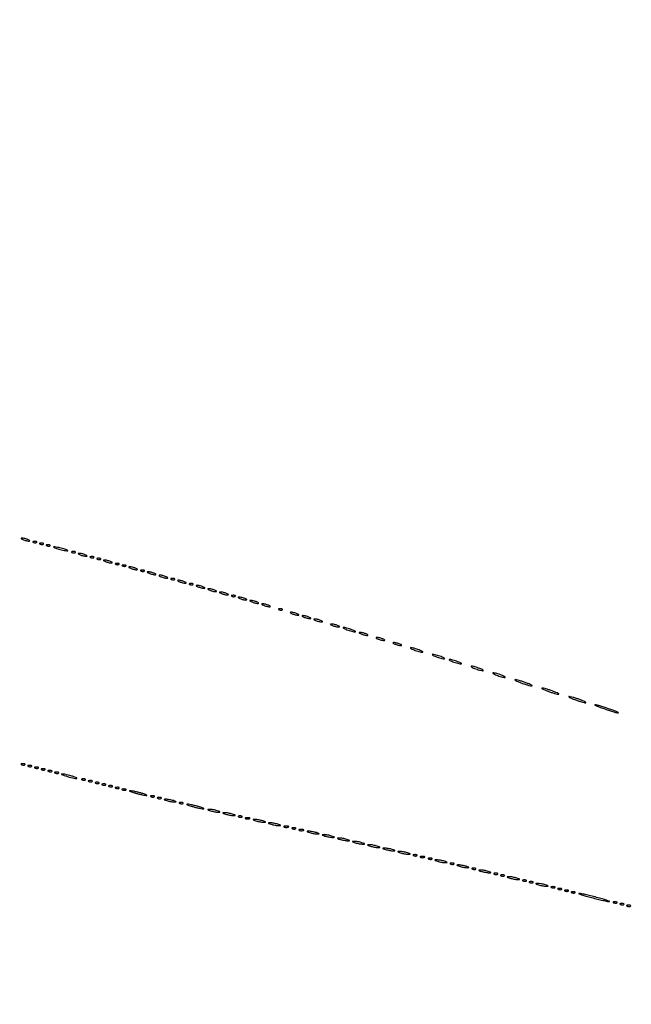
# Model space of a CAD drawing. Extents: x 1247 to 26003, y 2058 to 11285.
# Drawn here: x 15588 to 15951, y 8946 to 9531 of the extents above; entities that cross this region are included whole.
import ezdxf

# ---------------------------------------------------------------- set-up
doc = ezdxf.new("R2010")
doc.units = 0

msp = doc.modelspace()

# ---------------------------------------------------------------- linework, layer by layer
for points in [[(23907.5, 10813.077502), (13168.5, 10813.102137, -0.000006), (8360.653107, 10813.169746, -0.000018), (5079.912836, 10813.370658)], [(5347.498067, 10808.624797, -0.000015), (8737.411878, 10808.827152, -0.000007), (13168, 10808.901911, -0.000007), (17286.35235, 10808.855321, -0.000012), (20753.0375, 10808.679349)]]:
    msp.add_lwpolyline(points, format="xyb")
for points in [[(15589.5, 9222, 0.02318), (15590.375609, 9221.670913, 0.018093), (15591.353125, 9221.393028, 0.018434), (15592.284048, 9221.200514, 0.04179), (15593, 9221.140571, 0.055166), (15593.502647, 9221.196198, 0.507108), (15593.577294, 9221.367142, 0.14515), (15593.303516, 9221.625069, 0.015364), (15592.5, 9222, 0.02318), (15591.624391, 9222.329087, 0.018093), (15590.646875, 9222.606972, 0.018434), (15589.715952, 9222.799486, 0.04179), (15589, 9222.859429, 0.055166), (15588.497353, 9222.803802, 0.507108), (15588.422706, 9222.632858, 0.14515), (15588.696484, 9222.374931, 0.015364)], [(15595.8125, 9220.316886, 0.051402), (15596.359369, 9220.160852, 0.05415), (15596.916927, 9220.123424, 0.060344), (15597.402231, 9220.202593, 0.126455), (15597.729167, 9220.395833, 0.296942), (15597.77538, 9220.614691, 0.208169), (15597.592839, 9220.799335, 0.077125), (15597.112848, 9220.910055, 0.028489), (15596.416667, 9220.921053, 0.018894), (15595.670344, 9220.862007, 0.168741), (15595.37858, 9220.720685, 0.470617), (15595.395823, 9220.538436, 0.054073)], [(15599.8125, 9219.316886, 0.051402), (15600.359369, 9219.160852, 0.05415), (15600.916927, 9219.123424, 0.060344), (15601.402231, 9219.202593, 0.126455), (15601.729167, 9219.395833, 0.296942), (15601.77538, 9219.614691, 0.208169), (15601.592839, 9219.799335, 0.077125), (15601.112848, 9219.910055, 0.028489), (15600.416667, 9219.921053, 0.018894), (15599.670344, 9219.862007, 0.168741), (15599.37858, 9219.720685, 0.470617), (15599.395823, 9219.538436, 0.054073)], [(15603.8125, 9218.316886, 0.051402), (15604.359369, 9218.160852, 0.05415), (15604.916927, 9218.123424, 0.060344), (15605.402231, 9218.202593, 0.126455), (15605.729167, 9218.395833, 0.296942), (15605.77538, 9218.614691, 0.208169), (15605.592839, 9218.799335, 0.077125), (15605.112848, 9218.910055, 0.028489), (15604.416667, 9218.921053, 0.018894), (15603.670344, 9218.862007, 0.168741), (15603.37858, 9218.720685, 0.470617), (15603.395823, 9218.538436, 0.054073)], [(15608.5, 9217.13466, 0.026048), (15609.508842, 9216.754457, 0.010102), (15610.940625, 9216.33012, 0.009969), (15612.513402, 9215.931902, 0.012166), (15614, 9215.624801, 0.00569), (15615.586716, 9215.355693, 0.079071), (15616.165882, 9215.356383, 0.701671), (15616.194927, 9215.50897, 0.030687), (15615.5, 9215.86534, 0.026048), (15614.491158, 9216.245543, 0.010102), (15613.059375, 9216.66988, 0.009969), (15611.486598, 9217.068098, 0.012166), (15610, 9217.375199, 0.00569), (15608.413284, 9217.644307, 0.079071), (15607.834118, 9217.643617, 0.701671), (15607.805073, 9217.49103, 0.030687)], [(15618.8125, 9214.316886, 0.051402), (15619.359369, 9214.160852, 0.05415), (15619.916927, 9214.123424, 0.060344), (15620.402231, 9214.202593, 0.126455), (15620.729167, 9214.395833, 0.296942), (15620.77538, 9214.614691, 0.208169), (15620.592839, 9214.799335, 0.077125), (15620.112848, 9214.910055, 0.028489), (15619.416667, 9214.921053, 0.018894), (15618.670344, 9214.862007, 0.168741), (15618.37858, 9214.720685, 0.470617), (15618.395823, 9214.538436, 0.054073)], [(15623.5, 9213, 0.02318), (15624.375609, 9212.670913, 0.018093), (15625.353125, 9212.393028, 0.018434), (15626.284048, 9212.200514, 0.04179), (15627, 9212.140571, 0.055166), (15627.502647, 9212.196198, 0.507108), (15627.577294, 9212.367142, 0.14515), (15627.303516, 9212.625069, 0.015364), (15626.5, 9213, 0.02318), (15625.624391, 9213.329087, 0.018093), (15624.646875, 9213.606972, 0.018434), (15623.715952, 9213.799486, 0.04179), (15623, 9213.859429, 0.055166), (15622.497353, 9213.803802, 0.507108), (15622.422706, 9213.632858, 0.14515), (15622.696484, 9213.374931, 0.015364)], [(15629.8125, 9211.316886, 0.051402), (15630.359369, 9211.160852, 0.05415), (15630.916927, 9211.123424, 0.060344), (15631.402231, 9211.202593, 0.126455), (15631.729167, 9211.395833, 0.296942), (15631.77538, 9211.614691, 0.208169), (15631.592839, 9211.799335, 0.077125), (15631.112848, 9211.910055, 0.028489), (15630.416667, 9211.921053, 0.018894), (15629.670344, 9211.862007, 0.168741), (15629.37858, 9211.720685, 0.470617), (15629.395823, 9211.538436, 0.054073)], [(15633.8125, 9210.316886, 0.051402), (15634.359369, 9210.160852, 0.05415), (15634.916927, 9210.123424, 0.060344), (15635.402231, 9210.202593, 0.126455), (15635.729167, 9210.395833, 0.296942), (15635.77538, 9210.614691, 0.208169), (15635.592839, 9210.799335, 0.077125), (15635.112848, 9210.910055, 0.028489), (15634.416667, 9210.921053, 0.018894), (15633.670344, 9210.862007, 0.168741), (15633.37858, 9210.720685, 0.470617), (15633.395823, 9210.538436, 0.054073)], [(15638.5, 9209, 0.02318), (15639.375609, 9208.670913, 0.018093), (15640.353125, 9208.393028, 0.018434), (15641.284048, 9208.200514, 0.04179), (15642, 9208.140571, 0.055166), (15642.502647, 9208.196198, 0.507108), (15642.577294, 9208.367142, 0.14515), (15642.303516, 9208.625069, 0.015364), (15641.5, 9209, 0.02318), (15640.624391, 9209.329087, 0.018093), (15639.646875, 9209.606972, 0.018434), (15638.715952, 9209.799486, 0.04179), (15638, 9209.859429, 0.055166), (15637.497353, 9209.803802, 0.507108), (15637.422706, 9209.632858, 0.14515), (15637.696484, 9209.374931, 0.015364)], [(15644.8125, 9207.316886, 0.051402), (15645.359369, 9207.160852, 0.05415), (15645.916927, 9207.123424, 0.060344), (15646.402231, 9207.202593, 0.126455), (15646.729167, 9207.395833, 0.296942), (15646.77538, 9207.614691, 0.208169), (15646.592839, 9207.799335, 0.077125), (15646.112848, 9207.910055, 0.028489), (15645.416667, 9207.921053, 0.018894), (15644.670344, 9207.862007, 0.168741), (15644.37858, 9207.720685, 0.470617), (15644.395823, 9207.538436, 0.054073)], [(15648.8125, 9206.316886, 0.051402), (15649.359369, 9206.160852, 0.05415), (15649.916927, 9206.123424, 0.060344), (15650.402231, 9206.202593, 0.126455), (15650.729167, 9206.395833, 0.296942), (15650.77538, 9206.614691, 0.208169), (15650.592839, 9206.799335, 0.077125), (15650.112848, 9206.910055, 0.028489), (15649.416667, 9206.921053, 0.018894), (15648.670344, 9206.862007, 0.168741), (15648.37858, 9206.720685, 0.470617), (15648.395823, 9206.538436, 0.054073)], [(15653.5, 9205, 0.02318), (15654.375609, 9204.670913, 0.018093), (15655.353125, 9204.393028, 0.018434), (15656.284048, 9204.200514, 0.04179), (15657, 9204.140571, 0.055166), (15657.502647, 9204.196198, 0.507108), (15657.577294, 9204.367142, 0.14515), (15657.303516, 9204.625069, 0.015364), (15656.5, 9205, 0.02318), (15655.624391, 9205.329087, 0.018093), (15654.646875, 9205.606972, 0.018434), (15653.715952, 9205.799486, 0.04179), (15653, 9205.859429, 0.055166), (15652.497353, 9205.803802, 0.507108), (15652.422706, 9205.632858, 0.14515), (15652.696484, 9205.374931, 0.015364)], [(15659.8125, 9203.316886, 0.051402), (15660.359369, 9203.160852, 0.05415), (15660.916927, 9203.123424, 0.060344), (15661.402231, 9203.202593, 0.126455), (15661.729167, 9203.395833, 0.296942), (15661.77538, 9203.614691, 0.208169), (15661.592839, 9203.799335, 0.077125), (15661.112848, 9203.910055, 0.028489), (15660.416667, 9203.921053, 0.018894), (15659.670344, 9203.862007, 0.168741), (15659.37858, 9203.720685, 0.470617), (15659.395823, 9203.538436, 0.054073)], [(15664.5, 9202, 0.02318), (15665.375609, 9201.670913, 0.018093), (15666.353125, 9201.393028, 0.018434), (15667.284048, 9201.200514, 0.04179), (15668, 9201.140571, 0.055166), (15668.502647, 9201.196198, 0.507108), (15668.577294, 9201.367142, 0.14515), (15668.303516, 9201.625069, 0.015364), (15667.5, 9202, 0.02318), (15666.624391, 9202.329087, 0.018093), (15665.646875, 9202.606972, 0.018434), (15664.715952, 9202.799486, 0.04179), (15664, 9202.859429, 0.055166), (15663.497353, 9202.803802, 0.507108), (15663.422706, 9202.632858, 0.14515), (15663.696484, 9202.374931, 0.015364)], [(15671.5, 9200, 0.02318), (15672.375609, 9199.670913, 0.018093), (15673.353125, 9199.393028, 0.018434), (15674.284048, 9199.200514, 0.04179), (15675, 9199.140571, 0.055166), (15675.502647, 9199.196198, 0.507108), (15675.577294, 9199.367142, 0.14515), (15675.303516, 9199.625069, 0.015364), (15674.5, 9200, 0.02318), (15673.624391, 9200.329087, 0.018093), (15672.646875, 9200.606972, 0.018434), (15671.715952, 9200.799486, 0.04179), (15671, 9200.859429, 0.055166), (15670.497353, 9200.803802, 0.507108), (15670.422706, 9200.632858, 0.14515), (15670.696484, 9200.374931, 0.015364)], [(15677.8125, 9198.316886, 0.051402), (15678.359369, 9198.160852, 0.05415), (15678.916927, 9198.123424, 0.060344), (15679.402231, 9198.202593, 0.126455), (15679.729167, 9198.395833, 0.296942), (15679.77538, 9198.614691, 0.208169), (15679.592839, 9198.799335, 0.077125), (15679.112848, 9198.910055, 0.028489), (15678.416667, 9198.921053, 0.018894), (15677.670344, 9198.862007, 0.168741), (15677.37858, 9198.720685, 0.470617), (15677.395823, 9198.538436, 0.054073)], [(15682.5, 9197, 0.02318), (15683.375609, 9196.670913, 0.018093), (15684.353125, 9196.393028, 0.018434), (15685.284048, 9196.200514, 0.04179), (15686, 9196.140571, 0.055166), (15686.502647, 9196.196198, 0.507108), (15686.577294, 9196.367142, 0.14515), (15686.303516, 9196.625069, 0.015364), (15685.5, 9197, 0.02318), (15684.624391, 9197.329087, 0.018093), (15683.646875, 9197.606972, 0.018434), (15682.715952, 9197.799486, 0.04179), (15682, 9197.859429, 0.055166), (15681.497353, 9197.803802, 0.507108), (15681.422706, 9197.632858, 0.14515), (15681.696484, 9197.374931, 0.015364)], [(15688.8125, 9195.316886, 0.051402), (15689.359369, 9195.160852, 0.05415), (15689.916927, 9195.123424, 0.060344), (15690.402231, 9195.202593, 0.126455), (15690.729167, 9195.395833, 0.296942), (15690.77538, 9195.614691, 0.208169), (15690.592839, 9195.799335, 0.077125), (15690.112848, 9195.910055, 0.028489), (15689.416667, 9195.921053, 0.018894), (15688.670344, 9195.862007, 0.168741), (15688.37858, 9195.720685, 0.470617), (15688.395823, 9195.538436, 0.054073)], [(15693.5, 9194, 0.02318), (15694.375609, 9193.670913, 0.018093), (15695.353125, 9193.393028, 0.018434), (15696.284048, 9193.200514, 0.04179), (15697, 9193.140571, 0.055166), (15697.502647, 9193.196198, 0.507108), (15697.577294, 9193.367142, 0.14515), (15697.303516, 9193.625069, 0.015364), (15696.5, 9194, 0.02318), (15695.624391, 9194.329087, 0.018093), (15694.646875, 9194.606972, 0.018434), (15693.715952, 9194.799486, 0.04179), (15693, 9194.859429, 0.055166), (15692.497353, 9194.803802, 0.507108), (15692.422706, 9194.632858, 0.14515), (15692.696484, 9194.374931, 0.015364)], [(15700.5, 9192, 0.02318), (15701.375609, 9191.670913, 0.018093), (15702.353125, 9191.393028, 0.018434), (15703.284048, 9191.200514, 0.04179), (15704, 9191.140571, 0.055166), (15704.502647, 9191.196198, 0.507108), (15704.577294, 9191.367142, 0.14515), (15704.303516, 9191.625069, 0.015364), (15703.5, 9192, 0.02318), (15702.624391, 9192.329087, 0.018093), (15701.646875, 9192.606972, 0.018434), (15700.715952, 9192.799486, 0.04179), (15700, 9192.859429, 0.055166), (15699.497353, 9192.803802, 0.507108), (15699.422706, 9192.632858, 0.14515), (15699.696484, 9192.374931, 0.015364)], [(15707.5, 9190, 0.02318), (15708.375609, 9189.670913, 0.018093), (15709.353125, 9189.393028, 0.018434), (15710.284048, 9189.200514, 0.04179), (15711, 9189.140571, 0.055166), (15711.502647, 9189.196198, 0.507108), (15711.577294, 9189.367142, 0.14515), (15711.303516, 9189.625069, 0.015364), (15710.5, 9190, 0.02318), (15709.624391, 9190.329087, 0.018093), (15708.646875, 9190.606972, 0.018434), (15707.715952, 9190.799486, 0.04179), (15707, 9190.859429, 0.055166), (15706.497353, 9190.803802, 0.507108), (15706.422706, 9190.632858, 0.14515), (15706.696484, 9190.374931, 0.015364)], [(15713.8125, 9188.316886, 0.051402), (15714.359369, 9188.160852, 0.05415), (15714.916927, 9188.123424, 0.060344), (15715.402231, 9188.202593, 0.126455), (15715.729167, 9188.395833, 0.296942), (15715.77538, 9188.614691, 0.208169), (15715.592839, 9188.799335, 0.077125), (15715.112848, 9188.910055, 0.028489), (15714.416667, 9188.921053, 0.018894), (15713.670344, 9188.862007, 0.168741), (15713.37858, 9188.720685, 0.470617), (15713.395823, 9188.538436, 0.054073)], [(15718.5, 9187, 0.02318), (15719.375609, 9186.670913, 0.018093), (15720.353125, 9186.393028, 0.018434), (15721.284048, 9186.200514, 0.04179), (15722, 9186.140571, 0.055166), (15722.502647, 9186.196198, 0.507108), (15722.577294, 9186.367142, 0.14515), (15722.303516, 9186.625069, 0.015364), (15721.5, 9187, 0.02318), (15720.624391, 9187.329087, 0.018093), (15719.646875, 9187.606972, 0.018434), (15718.715952, 9187.799486, 0.04179), (15718, 9187.859429, 0.055166), (15717.497353, 9187.803802, 0.507108), (15717.422706, 9187.632858, 0.14515), (15717.696484, 9187.374931, 0.015364)], [(15725.5, 9185, 0.02318), (15726.375609, 9184.670913, 0.018093), (15727.353125, 9184.393028, 0.018434), (15728.284048, 9184.200514, 0.04179), (15729, 9184.140571, 0.055166), (15729.502647, 9184.196198, 0.507108), (15729.577294, 9184.367142, 0.14515), (15729.303516, 9184.625069, 0.015364), (15728.5, 9185, 0.02318), (15727.624391, 9185.329087, 0.018093), (15726.646875, 9185.606972, 0.018434), (15725.715952, 9185.799486, 0.04179), (15725, 9185.859429, 0.055166), (15724.497353, 9185.803802, 0.507108), (15724.422706, 9185.632858, 0.14515), (15724.696484, 9185.374931, 0.015364)], [(15732.5, 9183, 0.02318), (15733.375609, 9182.670913, 0.018093), (15734.353125, 9182.393028, 0.018434), (15735.284048, 9182.200514, 0.04179), (15736, 9182.140571, 0.055166), (15736.502647, 9182.196198, 0.507108), (15736.577294, 9182.367142, 0.14515), (15736.303516, 9182.625069, 0.015364), (15735.5, 9183, 0.02318), (15734.624391, 9183.329087, 0.018093), (15733.646875, 9183.606972, 0.018434), (15732.715952, 9183.799486, 0.04179), (15732, 9183.859429, 0.055166), (15731.497353, 9183.803802, 0.507108), (15731.422706, 9183.632858, 0.14515), (15731.696484, 9183.374931, 0.015364)], [(15741.8125, 9180.316886, 0.051402), (15742.359369, 9180.160852, 0.05415), (15742.916927, 9180.123424, 0.060344), (15743.402231, 9180.202593, 0.126455), (15743.729167, 9180.395833, 0.296942), (15743.77538, 9180.614691, 0.208169), (15743.592839, 9180.799335, 0.077125), (15743.112848, 9180.910055, 0.028489), (15742.416667, 9180.921053, 0.018894), (15741.670344, 9180.862007, 0.168741), (15741.37858, 9180.720685, 0.470617), (15741.395823, 9180.538436, 0.054073)], [(15749.5, 9178, 0.02318), (15750.375609, 9177.670913, 0.018093), (15751.353125, 9177.393028, 0.018434), (15752.284048, 9177.200514, 0.04179), (15753, 9177.140571, 0.055166), (15753.502647, 9177.196198, 0.507108), (15753.577294, 9177.367142, 0.14515), (15753.303516, 9177.625069, 0.015364), (15752.5, 9178, 0.02318), (15751.624391, 9178.329087, 0.018093), (15750.646875, 9178.606972, 0.018434), (15749.715952, 9178.799486, 0.04179), (15749, 9178.859429, 0.055166), (15748.497353, 9178.803802, 0.507108), (15748.422706, 9178.632858, 0.14515), (15748.696484, 9178.374931, 0.015364)], [(15756.5, 9176, 0.02318), (15757.375609, 9175.670913, 0.018093), (15758.353125, 9175.393028, 0.018434), (15759.284048, 9175.200514, 0.04179), (15760, 9175.140571, 0.055166), (15760.502647, 9175.196198, 0.507108), (15760.577294, 9175.367142, 0.14515), (15760.303516, 9175.625069, 0.015364), (15759.5, 9176, 0.02318), (15758.624391, 9176.329087, 0.018093), (15757.646875, 9176.606972, 0.018434), (15756.715952, 9176.799486, 0.04179), (15756, 9176.859429, 0.055166), (15755.497353, 9176.803802, 0.507108), (15755.422706, 9176.632858, 0.14515), (15755.696484, 9176.374931, 0.015364)], [(15763.5, 9174, 0.02318), (15764.375609, 9173.670913, 0.018093), (15765.353125, 9173.393028, 0.018434), (15766.284048, 9173.200514, 0.04179), (15767, 9173.140571, 0.055166), (15767.502647, 9173.196198, 0.507108), (15767.577294, 9173.367142, 0.14515), (15767.303516, 9173.625069, 0.015364), (15766.5, 9174, 0.02318), (15765.624391, 9174.329087, 0.018093), (15764.646875, 9174.606972, 0.018434), (15763.715952, 9174.799486, 0.04179), (15763, 9174.859429, 0.055166), (15762.497353, 9174.803802, 0.507108), (15762.422706, 9174.632858, 0.14515), (15762.696484, 9174.374931, 0.015364)], [(15773.5, 9171, 0.02318), (15774.375609, 9170.670913, 0.018093), (15775.353125, 9170.393028, 0.018434), (15776.284048, 9170.200514, 0.04179), (15777, 9170.140571, 0.055166), (15777.502647, 9170.196198, 0.507108), (15777.577294, 9170.367142, 0.14515), (15777.303516, 9170.625069, 0.015364), (15776.5, 9171, 0.02318), (15775.624391, 9171.329087, 0.018093), (15774.646875, 9171.606972, 0.018434), (15773.715952, 9171.799486, 0.04179), (15773, 9171.859429, 0.055166), (15772.497353, 9171.803802, 0.507108), (15772.422706, 9171.632858, 0.14515), (15772.696484, 9171.374931, 0.015364)], [(15782, 9168.5, 0.012871), (15783.450004, 9167.984053, 0.013202), (15784.9125, 9167.548085, 0.013043), (15786.199041, 9167.237029, 0.052834), (15787, 9167.152156, 0.405348), (15787.156428, 9167.303905, 0.257514), (15787.03125, 9167.548085, 0.043374), (15786.252938, 9167.979682, 0.013007), (15785, 9168.5, 0.012871), (15783.549996, 9169.015947, 0.013202), (15782.0875, 9169.451915, 0.013043), (15780.800959, 9169.762971, 0.052834), (15780, 9169.847844, 0.405348), (15779.843572, 9169.696095, 0.257514), (15779.96875, 9169.451915, 0.043374), (15780.747062, 9169.020318, 0.013007)], [(15790.5, 9166, 0.02318), (15791.375609, 9165.670913, 0.018093), (15792.353125, 9165.393028, 0.018434), (15793.284048, 9165.200514, 0.04179), (15794, 9165.140571, 0.055166), (15794.502647, 9165.196198, 0.507108), (15794.577294, 9165.367142, 0.14515), (15794.303516, 9165.625069, 0.015364), (15793.5, 9166, 0.02318), (15792.624391, 9166.329087, 0.018093), (15791.646875, 9166.606972, 0.018434), (15790.715952, 9166.799486, 0.04179), (15790, 9166.859429, 0.055166), (15789.497353, 9166.803802, 0.507108), (15789.422706, 9166.632858, 0.14515), (15789.696484, 9166.374931, 0.015364)], [(15800.5, 9163, 0.02318), (15801.375609, 9162.670913, 0.018093), (15802.353125, 9162.393028, 0.018434), (15803.284048, 9162.200514, 0.04179), (15804, 9162.140571, 0.055166), (15804.502647, 9162.196198, 0.507108), (15804.577294, 9162.367142, 0.14515), (15804.303516, 9162.625069, 0.015364), (15803.5, 9163, 0.02318), (15802.624391, 9163.329087, 0.018093), (15801.646875, 9163.606972, 0.018434), (15800.715952, 9163.799486, 0.04179), (15800, 9163.859429, 0.055166), (15799.497353, 9163.803802, 0.507108), (15799.422706, 9163.632858, 0.14515), (15799.696484, 9163.374931, 0.015364)], [(15810.5, 9160, 0.02318), (15811.375609, 9159.670913, 0.018093), (15812.353125, 9159.393028, 0.018434), (15813.284048, 9159.200514, 0.04179), (15814, 9159.140571, 0.055166), (15814.502647, 9159.196198, 0.507108), (15814.577294, 9159.367142, 0.14515), (15814.303516, 9159.625069, 0.015364), (15813.5, 9160, 0.02318), (15812.624391, 9160.329087, 0.018093), (15811.646875, 9160.606972, 0.018434), (15810.715952, 9160.799486, 0.04179), (15810, 9160.859429, 0.055166), (15809.497353, 9160.803802, 0.507108), (15809.422706, 9160.632858, 0.14515), (15809.696484, 9160.374931, 0.015364)], [(15822, 9156.5, 0.012871), (15823.450004, 9155.984053, 0.013202), (15824.9125, 9155.548085, 0.013043), (15826.199041, 9155.237029, 0.052834), (15827, 9155.152156, 0.405348), (15827.156428, 9155.303905, 0.257514), (15827.03125, 9155.548085, 0.043374), (15826.252938, 9155.979682, 0.013007), (15825, 9156.5, 0.012871), (15823.549996, 9157.015947, 0.013202), (15822.0875, 9157.451915, 0.013043), (15820.800959, 9157.762971, 0.052834), (15820, 9157.847844, 0.405348), (15819.843572, 9157.696095, 0.257514), (15819.96875, 9157.451915, 0.043374), (15820.747062, 9157.020318, 0.013007)], [(15835, 9152.5, 0.012871), (15836.450004, 9151.984053, 0.013202), (15837.9125, 9151.548085, 0.013043), (15839.199041, 9151.237029, 0.052834), (15840, 9151.152156, 0.405348), (15840.156428, 9151.303905, 0.257514), (15840.03125, 9151.548085, 0.043374), (15839.252938, 9151.979682, 0.013007), (15838, 9152.5, 0.012871), (15836.549996, 9153.015947, 0.013202), (15835.0875, 9153.451915, 0.013043), (15833.800959, 9153.762971, 0.052834), (15833, 9153.847844, 0.405348), (15832.843572, 9153.696095, 0.257514), (15832.96875, 9153.451915, 0.043374), (15833.747062, 9153.020318, 0.013007)], [(15845, 9149.5, 0.012871), (15846.450004, 9148.984053, 0.013202), (15847.9125, 9148.548085, 0.013043), (15849.199041, 9148.237029, 0.052834), (15850, 9148.152156, 0.405348), (15850.156428, 9148.303905, 0.257514), (15850.03125, 9148.548085, 0.043374), (15849.252938, 9148.979682, 0.013007), (15848, 9149.5, 0.012871), (15846.549996, 9150.015947, 0.013202), (15845.0875, 9150.451915, 0.013043), (15843.800959, 9150.762971, 0.052834), (15843, 9150.847844, 0.405348), (15842.843572, 9150.696095, 0.257514), (15842.96875, 9150.451915, 0.043374), (15843.747062, 9150.020318, 0.013007)], [(15858, 9145.5, 0.012871), (15859.450004, 9144.984053, 0.013202), (15860.9125, 9144.548085, 0.013043), (15862.199041, 9144.237029, 0.052834), (15863, 9144.152156, 0.405348), (15863.156428, 9144.303905, 0.257514), (15863.03125, 9144.548085, 0.043374), (15862.252938, 9144.979682, 0.013007), (15861, 9145.5, 0.012871), (15859.549996, 9146.015947, 0.013202), (15858.0875, 9146.451915, 0.013043), (15856.800959, 9146.762971, 0.052834), (15856, 9146.847844, 0.405348), (15855.843572, 9146.696095, 0.257514), (15855.96875, 9146.451915, 0.043374), (15856.747062, 9146.020318, 0.013007)], [(15871, 9141.5, 0.012871), (15872.450004, 9140.984053, 0.013202), (15873.9125, 9140.548085, 0.013043), (15875.199041, 9140.237029, 0.052834), (15876, 9140.152156, 0.405348), (15876.156428, 9140.303905, 0.257514), (15876.03125, 9140.548085, 0.043374), (15875.252938, 9140.979682, 0.013007), (15874, 9141.5, 0.012871), (15872.549996, 9142.015947, 0.013202), (15871.0875, 9142.451915, 0.013043), (15869.800959, 9142.762971, 0.052834), (15869, 9142.847844, 0.405348), (15868.843572, 9142.696095, 0.257514), (15868.96875, 9142.451915, 0.043374), (15869.747062, 9142.020318, 0.013007)], [(15885.5, 9137, 0.00888), (15887.52428, 9136.293627, 0.010353), (15889.471875, 9135.696974, 0.009429), (15891.133694, 9135.258963, 0.059785), (15892, 9135.155008, 0.662728), (15892.075622, 9135.333744, 0.07901), (15891.590625, 9135.696974, 0.023884), (15890.323002, 9136.289669, 0.009027), (15888.5, 9137, 0.00888), (15886.47572, 9137.706373, 0.010353), (15884.528125, 9138.303026, 0.009429), (15882.866306, 9138.741037, 0.059785), (15882, 9138.844992, 0.662728), (15881.924378, 9138.666256, 0.07901), (15882.409375, 9138.303026, 0.023884), (15883.676998, 9137.710331, 0.009027)], [(15901.5, 9132, 0.00888), (15903.52428, 9131.293627, 0.010353), (15905.471875, 9130.696974, 0.009429), (15907.133694, 9130.258963, 0.059785), (15908, 9130.155008, 0.662728), (15908.075622, 9130.333744, 0.07901), (15907.590625, 9130.696974, 0.023884), (15906.323002, 9131.289669, 0.009027), (15904.5, 9132, 0.00888), (15902.47572, 9132.706373, 0.010353), (15900.528125, 9133.303026, 0.009429), (15898.866306, 9133.741037, 0.059785), (15898, 9133.844992, 0.662728), (15897.924378, 9133.666256, 0.07901), (15898.409375, 9133.303026, 0.023884), (15899.676998, 9132.710331, 0.009027)], [(15917.5, 9127, 0.00888), (15919.52428, 9126.293627, 0.010353), (15921.471875, 9125.696974, 0.009429), (15923.133694, 9125.258963, 0.059785), (15924, 9125.155008, 0.662728), (15924.075622, 9125.333744, 0.07901), (15923.590625, 9125.696974, 0.023884), (15922.323002, 9126.289669, 0.009027), (15920.5, 9127, 0.00888), (15918.47572, 9127.706373, 0.010353), (15916.528125, 9128.303026, 0.009429), (15914.866306, 9128.741037, 0.059785), (15914, 9128.844992, 0.662728), (15913.924378, 9128.666256, 0.07901), (15914.409375, 9128.303026, 0.023884), (15915.676998, 9127.710331, 0.009027)], [(15935.444787, 9121.425565, 0.005271), (15938.181916, 9120.501842, 0.007273), (15940.659512, 9119.734375, 0.00484), (15942.745457, 9119.14321, 0.084426), (15943.444787, 9119.074435, 0.767701), (15943.476092, 9119.236418, 0.012702), (15942.15, 9119.839514, 0.011019), (15940.148284, 9120.637614, 0.005334), (15937.555213, 9121.574435, 0.005271), (15934.818084, 9122.498158, 0.007273), (15932.340488, 9123.265625, 0.00484), (15930.254543, 9123.85679, 0.084426), (15929.555213, 9123.925565, 0.767701), (15929.523908, 9123.763582, 0.012702), (15930.85, 9123.160486, 0.011019), (15932.851716, 9122.362386, 0.005334)], [(15588.8125, 9088.316886, 0.051402), (15589.359369, 9088.160852, 0.05415), (15589.916927, 9088.123424, 0.060344), (15590.402231, 9088.202593, 0.126455), (15590.729167, 9088.395833, 0.296942), (15590.77538, 9088.614691, 0.208169), (15590.592839, 9088.799335, 0.077125), (15590.112848, 9088.910055, 0.028489), (15589.416667, 9088.921053, 0.018894), (15588.670344, 9088.862007, 0.168741), (15588.37858, 9088.720685, 0.470617), (15588.395823, 9088.538436, 0.054073)], [(15592.8125, 9087.316886, 0.051402), (15593.359369, 9087.160852, 0.05415), (15593.916927, 9087.123424, 0.060344), (15594.402231, 9087.202593, 0.126455), (15594.729167, 9087.395833, 0.296942), (15594.77538, 9087.614691, 0.208169), (15594.592839, 9087.799335, 0.077125), (15594.112848, 9087.910055, 0.028489), (15593.416667, 9087.921053, 0.018894), (15592.670344, 9087.862007, 0.168741), (15592.37858, 9087.720685, 0.470617), (15592.395823, 9087.538436, 0.054073)], [(15596.8125, 9086.316886, 0.051402), (15597.359369, 9086.160852, 0.05415), (15597.916927, 9086.123424, 0.060344), (15598.402231, 9086.202593, 0.126455), (15598.729167, 9086.395833, 0.296942), (15598.77538, 9086.614691, 0.208169), (15598.592839, 9086.799335, 0.077125), (15598.112848, 9086.910055, 0.028489), (15597.416667, 9086.921053, 0.018894), (15596.670344, 9086.862007, 0.168741), (15596.37858, 9086.720685, 0.470617), (15596.395823, 9086.538436, 0.054073)], [(15600.8125, 9085.316886, 0.051402), (15601.359369, 9085.160852, 0.05415), (15601.916927, 9085.123424, 0.060344), (15602.402231, 9085.202593, 0.126455), (15602.729167, 9085.395833, 0.296942), (15602.77538, 9085.614691, 0.208169), (15602.592839, 9085.799335, 0.077125), (15602.112848, 9085.910055, 0.028489), (15601.416667, 9085.921053, 0.018894), (15600.670344, 9085.862007, 0.168741), (15600.37858, 9085.720685, 0.470617), (15600.395823, 9085.538436, 0.054073)], [(15604.8125, 9084.316886, 0.051402), (15605.359369, 9084.160852, 0.05415), (15605.916927, 9084.123424, 0.060344), (15606.402231, 9084.202593, 0.126455), (15606.729167, 9084.395833, 0.296942), (15606.77538, 9084.614691, 0.208169), (15606.592839, 9084.799335, 0.077125), (15606.112848, 9084.910055, 0.028489), (15605.416667, 9084.921053, 0.018894), (15604.670344, 9084.862007, 0.168741), (15604.37858, 9084.720685, 0.470617), (15604.395823, 9084.538436, 0.054073)], [(15608.8125, 9083.316886, 0.051402), (15609.359369, 9083.160852, 0.05415), (15609.916927, 9083.123424, 0.060344), (15610.402231, 9083.202593, 0.126455), (15610.729167, 9083.395833, 0.296942), (15610.77538, 9083.614691, 0.208169), (15610.592839, 9083.799335, 0.077125), (15610.112848, 9083.910055, 0.028489), (15609.416667, 9083.921053, 0.018894), (15608.670344, 9083.862007, 0.168741), (15608.37858, 9083.720685, 0.470617), (15608.395823, 9083.538436, 0.054073)], [(15615.5, 9081.471998, 0.013378), (15617.178137, 9080.968278, 0.012645), (15618.9125, 9080.544644, 0.01271), (15620.466181, 9080.247674, 0.042457), (15621.5, 9080.166269, 0.470527), (15621.638133, 9080.335375, 0.239016), (15621.44375, 9080.583836, 0.032066), (15620.300191, 9081.032088, 0.009518), (15618.5, 9081.570128, 0.006879), (15614.395949, 9082.65151, 0.069255), (15612.63999, 9082.837614, 0.814855), (15612.585798, 9082.523108, 0.0139)], [(15624.8125, 9079.316886, 0.051402), (15625.359369, 9079.160852, 0.05415), (15625.916927, 9079.123424, 0.060344), (15626.402231, 9079.202593, 0.126455), (15626.729167, 9079.395833, 0.296942), (15626.77538, 9079.614691, 0.208169), (15626.592839, 9079.799335, 0.077125), (15626.112848, 9079.910055, 0.028489), (15625.416667, 9079.921053, 0.018894), (15624.670344, 9079.862007, 0.168741), (15624.37858, 9079.720685, 0.470617), (15624.395823, 9079.538436, 0.054073)], [(15628.8125, 9078.316886, 0.051402), (15629.359369, 9078.160852, 0.05415), (15629.916927, 9078.123424, 0.060344), (15630.402231, 9078.202593, 0.126455), (15630.729167, 9078.395833, 0.296942), (15630.77538, 9078.614691, 0.208169), (15630.592839, 9078.799335, 0.077125), (15630.112848, 9078.910055, 0.028489), (15629.416667, 9078.921053, 0.018894), (15628.670344, 9078.862007, 0.168741), (15628.37858, 9078.720685, 0.470617), (15628.395823, 9078.538436, 0.054073)], [(15632.8125, 9077.316886, 0.051402), (15633.359369, 9077.160852, 0.05415), (15633.916927, 9077.123424, 0.060344), (15634.402231, 9077.202593, 0.126455), (15634.729167, 9077.395833, 0.296942), (15634.77538, 9077.614691, 0.208169), (15634.592839, 9077.799335, 0.077125), (15634.112848, 9077.910055, 0.028489), (15633.416667, 9077.921053, 0.018894), (15632.670344, 9077.862007, 0.168741), (15632.37858, 9077.720685, 0.470617), (15632.395823, 9077.538436, 0.054073)], [(15636.8125, 9076.316886, 0.051402), (15637.359369, 9076.160852, 0.05415), (15637.916927, 9076.123424, 0.060344), (15638.402231, 9076.202593, 0.126455), (15638.729167, 9076.395833, 0.296942), (15638.77538, 9076.614691, 0.208169), (15638.592839, 9076.799335, 0.077125), (15638.112848, 9076.910055, 0.028489), (15637.416667, 9076.921053, 0.018894), (15636.670344, 9076.862007, 0.168741), (15636.37858, 9076.720685, 0.470617), (15636.395823, 9076.538436, 0.054073)], [(15640.8125, 9075.316886, 0.051402), (15641.359369, 9075.160852, 0.05415), (15641.916927, 9075.123424, 0.060344), (15642.402231, 9075.202593, 0.126455), (15642.729167, 9075.395833, 0.296942), (15642.77538, 9075.614691, 0.208169), (15642.592839, 9075.799335, 0.077125), (15642.112848, 9075.910055, 0.028489), (15641.416667, 9075.921053, 0.018894), (15640.670344, 9075.862007, 0.168741), (15640.37858, 9075.720685, 0.470617), (15640.395823, 9075.538436, 0.054073)], [(15644.8125, 9074.316886, 0.051402), (15645.359369, 9074.160852, 0.05415), (15645.916927, 9074.123424, 0.060344), (15646.402231, 9074.202593, 0.126455), (15646.729167, 9074.395833, 0.296942), (15646.77538, 9074.614691, 0.208169), (15646.592839, 9074.799335, 0.077125), (15646.112848, 9074.910055, 0.028489), (15645.416667, 9074.921053, 0.018894), (15644.670344, 9074.862007, 0.168741), (15644.37858, 9074.720685, 0.470617), (15644.395823, 9074.538436, 0.054073)], [(15648.8125, 9073.316886, 0.051402), (15649.359369, 9073.160852, 0.05415), (15649.916927, 9073.123424, 0.060344), (15650.402231, 9073.202593, 0.126455), (15650.729167, 9073.395833, 0.296942), (15650.77538, 9073.614691, 0.208169), (15650.592839, 9073.799335, 0.077125), (15650.112848, 9073.910055, 0.028489), (15649.416667, 9073.921053, 0.018894), (15648.670344, 9073.862007, 0.168741), (15648.37858, 9073.720685, 0.470617), (15648.395823, 9073.538436, 0.054073)], [(15656.5, 9071.429872, 0.008234), (15658.52427, 9070.902355, 0.009484), (15660.471875, 9070.467872, 0.008689), (15662.131541, 9070.160464, 0.053172), (15663, 9070.108707, 0.673472), (15663.058193, 9070.273909, 0.082319), (15662.590625, 9070.566927, 0.022679), (15661.323971, 9071.029568, 0.008363), (15659.5, 9071.570128, 0.008234), (15657.47573, 9072.097645, 0.009484), (15655.528125, 9072.532128, 0.008689), (15653.868459, 9072.839536, 0.053172), (15653, 9072.891293, 0.673472), (15652.941807, 9072.726091, 0.082319), (15653.409375, 9072.433073, 0.022679), (15654.676029, 9071.970432, 0.008363)], [(15665.8125, 9069.316886, 0.051402), (15666.359369, 9069.160852, 0.05415), (15666.916927, 9069.123424, 0.060344), (15667.402231, 9069.202593, 0.126455), (15667.729167, 9069.395833, 0.296942), (15667.77538, 9069.614691, 0.208169), (15667.592839, 9069.799335, 0.077125), (15667.112848, 9069.910055, 0.028489), (15666.416667, 9069.921053, 0.018894), (15665.670344, 9069.862007, 0.168741), (15665.37858, 9069.720685, 0.470617), (15665.395823, 9069.538436, 0.054073)], [(15669.8125, 9068.316886, 0.051402), (15670.359369, 9068.160852, 0.05415), (15670.916927, 9068.123424, 0.060344), (15671.402231, 9068.202593, 0.126455), (15671.729167, 9068.395833, 0.296942), (15671.77538, 9068.614691, 0.208169), (15671.592839, 9068.799335, 0.077125), (15671.112848, 9068.910055, 0.028489), (15670.416667, 9068.921053, 0.018894), (15669.670344, 9068.862007, 0.168741), (15669.37858, 9068.720685, 0.470617), (15669.395823, 9068.538436, 0.054073)], [(15675, 9067, 0.019418), (15676.103357, 9066.693325, 0.01405), (15677.353125, 9066.434548, 0.014229), (15678.556033, 9066.255671, 0.0298), (15679.5, 9066.19936, 0.010926), (15680.512304, 9066.221484, 0.574334), (15680.586219, 9066.36194, 0.172749), (15680.339878, 9066.557279, 0.004595), (15679, 9067, 0.019418), (15677.896643, 9067.306675, 0.01405), (15676.646875, 9067.565452, 0.014229), (15675.443967, 9067.744329, 0.0298), (15674.5, 9067.80064, 0.010926), (15673.487696, 9067.778516, 0.574334), (15673.413781, 9067.63806, 0.172749), (15673.660122, 9067.442721, 0.004595)], [(15682.8125, 9065.316886, 0.051402), (15683.359369, 9065.160852, 0.05415), (15683.916927, 9065.123424, 0.060344), (15684.402231, 9065.202593, 0.126455), (15684.729167, 9065.395833, 0.296942), (15684.77538, 9065.614691, 0.208169), (15684.592839, 9065.799335, 0.077125), (15684.112848, 9065.910055, 0.028489), (15683.416667, 9065.921053, 0.018894), (15682.670344, 9065.862007, 0.168741), (15682.37858, 9065.720685, 0.470617), (15682.395823, 9065.538436, 0.054073)], [(15690.5, 9063.429872, 0.008234), (15692.52427, 9062.902355, 0.009484), (15694.471875, 9062.467872, 0.008689), (15696.131541, 9062.160464, 0.053172), (15697, 9062.108707, 0.673472), (15697.058193, 9062.273909, 0.082319), (15696.590625, 9062.566927, 0.022679), (15695.323971, 9063.029568, 0.008363), (15693.5, 9063.570128, 0.008234), (15691.47573, 9064.097645, 0.009484), (15689.528125, 9064.532128, 0.008689), (15687.868459, 9064.839536, 0.053172), (15687, 9064.891293, 0.673472), (15686.941807, 9064.726091, 0.082319), (15687.409375, 9064.433073, 0.022679), (15688.676029, 9063.970432, 0.008363)], [(15701, 9061, 0.019418), (15702.103357, 9060.693325, 0.01405), (15703.353125, 9060.434548, 0.014229), (15704.556033, 9060.255671, 0.0298), (15705.5, 9060.19936, 0.010926), (15706.512304, 9060.221484, 0.574334), (15706.586219, 9060.36194, 0.172749), (15706.339878, 9060.557279, 0.004595), (15705, 9061, 0.019418), (15703.896643, 9061.306675, 0.01405), (15702.646875, 9061.565452, 0.014229), (15701.443967, 9061.744329, 0.0298), (15700.5, 9061.80064, 0.010926), (15699.487696, 9061.778516, 0.574334), (15699.413781, 9061.63806, 0.172749), (15699.660122, 9061.442721, 0.004595)], [(15710, 9059, 0.019418), (15711.103357, 9058.693325, 0.01405), (15712.353125, 9058.434548, 0.014229), (15713.556033, 9058.255671, 0.0298), (15714.5, 9058.19936, 0.010926), (15715.512304, 9058.221484, 0.574334), (15715.586219, 9058.36194, 0.172749), (15715.339878, 9058.557279, 0.004595), (15714, 9059, 0.019418), (15712.896643, 9059.306675, 0.01405), (15711.646875, 9059.565452, 0.014229), (15710.443967, 9059.744329, 0.0298), (15709.5, 9059.80064, 0.010926), (15708.487696, 9059.778516, 0.574334), (15708.413781, 9059.63806, 0.172749), (15708.660122, 9059.442721, 0.004595)], [(15717.8125, 9057.316886, 0.051402), (15718.359369, 9057.160852, 0.05415), (15718.916927, 9057.123424, 0.060344), (15719.402231, 9057.202593, 0.126455), (15719.729167, 9057.395833, 0.296942), (15719.77538, 9057.614691, 0.208169), (15719.592839, 9057.799335, 0.077125), (15719.112848, 9057.910055, 0.028489), (15718.416667, 9057.921053, 0.018894), (15717.670344, 9057.862007, 0.168741), (15717.37858, 9057.720685, 0.470617), (15717.395823, 9057.538436, 0.054073)], [(15721.75, 9056.337719, 0.057986), (15722.320008, 9056.181385, 0.037979), (15723, 9056.12966, 0.037979), (15723.679992, 9056.181385, 0.057986), (15724.25, 9056.337719, 0.174857), (15724.459382, 9056.525001, 0.447206), (15724.398438, 9056.693942, 0.078554), (15723.89144, 9056.810911, 0.017491), (15723, 9056.842105, 0.017491), (15722.10856, 9056.810911, 0.078554), (15721.601562, 9056.693942, 0.447206), (15721.540618, 9056.525001, 0.174857)], [(15728, 9055, 0.019418), (15729.103357, 9054.693325, 0.01405), (15730.353125, 9054.434548, 0.014229), (15731.556033, 9054.255671, 0.0298), (15732.5, 9054.19936, 0.010926), (15733.512304, 9054.221484, 0.574334), (15733.586219, 9054.36194, 0.172749), (15733.339878, 9054.557279, 0.004595), (15732, 9055, 0.019418), (15730.896643, 9055.306675, 0.01405), (15729.646875, 9055.565452, 0.014229), (15728.443967, 9055.744329, 0.0298), (15727.5, 9055.80064, 0.010926), (15726.487696, 9055.778516, 0.574334), (15726.413781, 9055.63806, 0.172749), (15726.660122, 9055.442721, 0.004595)], [(15737, 9053, 0.019418), (15738.103357, 9052.693325, 0.01405), (15739.353125, 9052.434548, 0.014229), (15740.556033, 9052.255671, 0.0298), (15741.5, 9052.19936, 0.010926), (15742.512304, 9052.221484, 0.574334), (15742.586219, 9052.36194, 0.172749), (15742.339878, 9052.557279, 0.004595), (15741, 9053, 0.019418), (15739.896643, 9053.306675, 0.01405), (15738.646875, 9053.565452, 0.014229), (15737.443967, 9053.744329, 0.0298), (15736.5, 9053.80064, 0.010926), (15735.487696, 9053.778516, 0.574334), (15735.413781, 9053.63806, 0.172749), (15735.660122, 9053.442721, 0.004595)], [(15744.75, 9051.337719, 0.057986), (15745.320008, 9051.181385, 0.037979), (15746, 9051.12966, 0.037979), (15746.679992, 9051.181385, 0.057986), (15747.25, 9051.337719, 0.174857), (15747.459382, 9051.525001, 0.447206), (15747.398438, 9051.693942, 0.078554), (15746.89144, 9051.810911, 0.017491), (15746, 9051.842105, 0.017491), (15745.10856, 9051.810911, 0.078554), (15744.601562, 9051.693942, 0.447206), (15744.540618, 9051.525001, 0.174857)], [(15749.8125, 9050.316886, 0.051402), (15750.359369, 9050.160852, 0.05415), (15750.916927, 9050.123424, 0.060344), (15751.402231, 9050.202593, 0.126455), (15751.729167, 9050.395833, 0.296942), (15751.77538, 9050.614691, 0.208169), (15751.592839, 9050.799335, 0.077125), (15751.112848, 9050.910055, 0.028489), (15750.416667, 9050.921053, 0.018894), (15749.670344, 9050.862007, 0.168741), (15749.37858, 9050.720685, 0.470617), (15749.395823, 9050.538436, 0.054073)], [(15753.75, 9049.337719, 0.057986), (15754.320008, 9049.181385, 0.037979), (15755, 9049.12966, 0.037979), (15755.679992, 9049.181385, 0.057986), (15756.25, 9049.337719, 0.174857), (15756.459382, 9049.525001, 0.447206), (15756.398438, 9049.693942, 0.078554), (15755.89144, 9049.810911, 0.017491), (15755, 9049.842105, 0.017491), (15754.10856, 9049.810911, 0.078554), (15753.601562, 9049.693942, 0.447206), (15753.540618, 9049.525001, 0.174857)], [(15760, 9048, 0.019418), (15761.103357, 9047.693325, 0.01405), (15762.353125, 9047.434548, 0.014229), (15763.556033, 9047.255671, 0.0298), (15764.5, 9047.19936, 0.010926), (15765.512304, 9047.221484, 0.574334), (15765.586219, 9047.36194, 0.172749), (15765.339878, 9047.557279, 0.004595), (15764, 9048, 0.019418), (15762.896643, 9048.306675, 0.01405), (15761.646875, 9048.565452, 0.014229), (15760.443967, 9048.744329, 0.0298), (15759.5, 9048.80064, 0.010926), (15758.487696, 9048.778516, 0.574334), (15758.413781, 9048.63806, 0.172749), (15758.660122, 9048.442721, 0.004595)], [(15769, 9046, 0.019418), (15770.103357, 9045.693325, 0.01405), (15771.353125, 9045.434548, 0.014229), (15772.556033, 9045.255671, 0.0298), (15773.5, 9045.19936, 0.010926), (15774.512304, 9045.221484, 0.574334), (15774.586219, 9045.36194, 0.172749), (15774.339878, 9045.557279, 0.004595), (15773, 9046, 0.019418), (15771.896643, 9046.306675, 0.01405), (15770.646875, 9046.565452, 0.014229), (15769.443967, 9046.744329, 0.0298), (15768.5, 9046.80064, 0.010926), (15767.487696, 9046.778516, 0.574334), (15767.413781, 9046.63806, 0.172749), (15767.660122, 9046.442721, 0.004595)], [(15778, 9044, 0.019418), (15779.103357, 9043.693325, 0.01405), (15780.353125, 9043.434548, 0.014229), (15781.556033, 9043.255671, 0.0298), (15782.5, 9043.19936, 0.010926), (15783.512304, 9043.221484, 0.574334), (15783.586219, 9043.36194, 0.172749), (15783.339878, 9043.557279, 0.004595), (15782, 9044, 0.019418), (15780.896643, 9044.306675, 0.01405), (15779.646875, 9044.565452, 0.014229), (15778.443967, 9044.744329, 0.0298), (15777.5, 9044.80064, 0.010926), (15776.487696, 9044.778516, 0.574334), (15776.413781, 9044.63806, 0.172749), (15776.660122, 9044.442721, 0.004595)], [(15787, 9042, 0.019418), (15788.103357, 9041.693325, 0.01405), (15789.353125, 9041.434548, 0.014229), (15790.556033, 9041.255671, 0.0298), (15791.5, 9041.19936, 0.010926), (15792.512304, 9041.221484, 0.574334), (15792.586219, 9041.36194, 0.172749), (15792.339878, 9041.557279, 0.004595), (15791, 9042, 0.019418), (15789.896643, 9042.306675, 0.01405), (15788.646875, 9042.565452, 0.014229), (15787.443967, 9042.744329, 0.0298), (15786.5, 9042.80064, 0.010926), (15785.487696, 9042.778516, 0.574334), (15785.413781, 9042.63806, 0.172749), (15785.660122, 9042.442721, 0.004595)], [(15796, 9040, 0.019418), (15797.103357, 9039.693325, 0.01405), (15798.353125, 9039.434548, 0.014229), (15799.556033, 9039.255671, 0.0298), (15800.5, 9039.19936, 0.010926), (15801.512304, 9039.221484, 0.574334), (15801.586219, 9039.36194, 0.172749), (15801.339878, 9039.557279, 0.004595), (15800, 9040, 0.019418), (15798.896643, 9040.306675, 0.01405), (15797.646875, 9040.565452, 0.014229), (15796.443967, 9040.744329, 0.0298), (15795.5, 9040.80064, 0.010926), (15794.487696, 9040.778516, 0.574334), (15794.413781, 9040.63806, 0.172749), (15794.660122, 9040.442721, 0.004595)], [(15805, 9038, 0.019418), (15806.103357, 9037.693325, 0.01405), (15807.353125, 9037.434548, 0.014229), (15808.556033, 9037.255671, 0.0298), (15809.5, 9037.19936, 0.010926), (15810.512304, 9037.221484, 0.574334), (15810.586219, 9037.36194, 0.172749), (15810.339878, 9037.557279, 0.004595), (15809, 9038, 0.019418), (15807.896643, 9038.306675, 0.01405), (15806.646875, 9038.565452, 0.014229), (15805.443967, 9038.744329, 0.0298), (15804.5, 9038.80064, 0.010926), (15803.487696, 9038.778516, 0.574334), (15803.413781, 9038.63806, 0.172749), (15803.660122, 9038.442721, 0.004595)], [(15814, 9036, 0.019418), (15815.103357, 9035.693325, 0.01405), (15816.353125, 9035.434548, 0.014229), (15817.556033, 9035.255671, 0.0298), (15818.5, 9035.19936, 0.010926), (15819.512304, 9035.221484, 0.574334), (15819.586219, 9035.36194, 0.172749), (15819.339878, 9035.557279, 0.004595), (15818, 9036, 0.019418), (15816.896643, 9036.306675, 0.01405), (15815.646875, 9036.565452, 0.014229), (15814.443967, 9036.744329, 0.0298), (15813.5, 9036.80064, 0.010926), (15812.487696, 9036.778516, 0.574334), (15812.413781, 9036.63806, 0.172749), (15812.660122, 9036.442721, 0.004595)], [(15821.8125, 9034.316886, 0.051402), (15822.359369, 9034.160852, 0.05415), (15822.916927, 9034.123424, 0.060344), (15823.402231, 9034.202593, 0.126455), (15823.729167, 9034.395833, 0.296942), (15823.77538, 9034.614691, 0.208169), (15823.592839, 9034.799335, 0.077125), (15823.112848, 9034.910055, 0.028489), (15822.416667, 9034.921053, 0.018894), (15821.670344, 9034.862007, 0.168741), (15821.37858, 9034.720685, 0.470617), (15821.395823, 9034.538436, 0.054073)], [(15825.75, 9033.337719, 0.057986), (15826.320008, 9033.181385, 0.037979), (15827, 9033.12966, 0.037979), (15827.679992, 9033.181385, 0.057986), (15828.25, 9033.337719, 0.174857), (15828.459382, 9033.525001, 0.447206), (15828.398438, 9033.693942, 0.078554), (15827.89144, 9033.810911, 0.017491), (15827, 9033.842105, 0.017491), (15826.10856, 9033.810911, 0.078554), (15825.601562, 9033.693942, 0.447206), (15825.540618, 9033.525001, 0.174857)], [(15830.8125, 9032.316886, 0.051402), (15831.359369, 9032.160852, 0.05415), (15831.916927, 9032.123424, 0.060344), (15832.402231, 9032.202593, 0.126455), (15832.729167, 9032.395833, 0.296942), (15832.77538, 9032.614691, 0.208169), (15832.592839, 9032.799335, 0.077125), (15832.112848, 9032.910055, 0.028489), (15831.416667, 9032.921053, 0.018894), (15830.670344, 9032.862007, 0.168741), (15830.37858, 9032.720685, 0.470617), (15830.395823, 9032.538436, 0.054073)], [(15836, 9031, 0.019418), (15837.103357, 9030.693325, 0.01405), (15838.353125, 9030.434548, 0.014229), (15839.556033, 9030.255671, 0.0298), (15840.5, 9030.19936, 0.010926), (15841.512304, 9030.221484, 0.574334), (15841.586219, 9030.36194, 0.172749), (15841.339878, 9030.557279, 0.004595), (15840, 9031, 0.019418), (15838.896643, 9031.306675, 0.01405), (15837.646875, 9031.565452, 0.014229), (15836.443967, 9031.744329, 0.0298), (15835.5, 9031.80064, 0.010926), (15834.487696, 9031.778516, 0.574334), (15834.413781, 9031.63806, 0.172749), (15834.660122, 9031.442721, 0.004595)], [(15843.8125, 9029.316886, 0.051402), (15844.359369, 9029.160852, 0.05415), (15844.916927, 9029.123424, 0.060344), (15845.402231, 9029.202593, 0.126455), (15845.729167, 9029.395833, 0.296942), (15845.77538, 9029.614691, 0.208169), (15845.592839, 9029.799335, 0.077125), (15845.112848, 9029.910055, 0.028489), (15844.416667, 9029.921053, 0.018894), (15843.670344, 9029.862007, 0.168741), (15843.37858, 9029.720685, 0.470617), (15843.395823, 9029.538436, 0.054073)], [(15849, 9028, 0.019418), (15850.103357, 9027.693325, 0.01405), (15851.353125, 9027.434548, 0.014229), (15852.556033, 9027.255671, 0.0298), (15853.5, 9027.19936, 0.010926), (15854.512304, 9027.221484, 0.574334), (15854.586219, 9027.36194, 0.172749), (15854.339878, 9027.557279, 0.004595), (15853, 9028, 0.019418), (15851.896643, 9028.306675, 0.01405), (15850.646875, 9028.565452, 0.014229), (15849.443967, 9028.744329, 0.0298), (15848.5, 9028.80064, 0.010926), (15847.487696, 9028.778516, 0.574334), (15847.413781, 9028.63806, 0.172749), (15847.660122, 9028.442721, 0.004595)], [(15856.8125, 9026.316886, 0.051402), (15857.359369, 9026.160852, 0.05415), (15857.916927, 9026.123424, 0.060344), (15858.402231, 9026.202593, 0.126455), (15858.729167, 9026.395833, 0.296942), (15858.77538, 9026.614691, 0.208169), (15858.592839, 9026.799335, 0.077125), (15858.112848, 9026.910055, 0.028489), (15857.416667, 9026.921053, 0.018894), (15856.670344, 9026.862007, 0.168741), (15856.37858, 9026.720685, 0.470617), (15856.395823, 9026.538436, 0.054073)], [(15862, 9025, 0.019418), (15863.103357, 9024.693325, 0.01405), (15864.353125, 9024.434548, 0.014229), (15865.556033, 9024.255671, 0.0298), (15866.5, 9024.19936, 0.010926), (15867.512304, 9024.221484, 0.574334), (15867.586219, 9024.36194, 0.172749), (15867.339878, 9024.557279, 0.004595), (15866, 9025, 0.019418), (15864.896643, 9025.306675, 0.01405), (15863.646875, 9025.565452, 0.014229), (15862.443967, 9025.744329, 0.0298), (15861.5, 9025.80064, 0.010926), (15860.487696, 9025.778516, 0.574334), (15860.413781, 9025.63806, 0.172749), (15860.660122, 9025.442721, 0.004595)], [(15869.8125, 9023.316886, 0.051402), (15870.359369, 9023.160852, 0.05415), (15870.916927, 9023.123424, 0.060344), (15871.402231, 9023.202593, 0.126455), (15871.729167, 9023.395833, 0.296942), (15871.77538, 9023.614691, 0.208169), (15871.592839, 9023.799335, 0.077125), (15871.112848, 9023.910055, 0.028489), (15870.416667, 9023.921053, 0.018894), (15869.670344, 9023.862007, 0.168741), (15869.37858, 9023.720685, 0.470617), (15869.395823, 9023.538436, 0.054073)], [(15873.8125, 9022.316886, 0.051402), (15874.359369, 9022.160852, 0.05415), (15874.916927, 9022.123424, 0.060344), (15875.402231, 9022.202593, 0.126455), (15875.729167, 9022.395833, 0.296942), (15875.77538, 9022.614691, 0.208169), (15875.592839, 9022.799335, 0.077125), (15875.112848, 9022.910055, 0.028489), (15874.416667, 9022.921053, 0.018894), (15873.670344, 9022.862007, 0.168741), (15873.37858, 9022.720685, 0.470617), (15873.395823, 9022.538436, 0.054073)], [(15879, 9021, 0.019418), (15880.103357, 9020.693325, 0.01405), (15881.353125, 9020.434548, 0.014229), (15882.556033, 9020.255671, 0.0298), (15883.5, 9020.19936, 0.010926), (15884.512304, 9020.221484, 0.574334), (15884.586219, 9020.36194, 0.172749), (15884.339878, 9020.557279, 0.004595), (15883, 9021, 0.019418), (15881.896643, 9021.306675, 0.01405), (15880.646875, 9021.565452, 0.014229), (15879.443967, 9021.744329, 0.0298), (15878.5, 9021.80064, 0.010926), (15877.487696, 9021.778516, 0.574334), (15877.413781, 9021.63806, 0.172749), (15877.660122, 9021.442721, 0.004595)], [(15886.8125, 9019.316886, 0.051402), (15887.359369, 9019.160852, 0.05415), (15887.916927, 9019.123424, 0.060344), (15888.402231, 9019.202593, 0.126455), (15888.729167, 9019.395833, 0.296942), (15888.77538, 9019.614691, 0.208169), (15888.592839, 9019.799335, 0.077125), (15888.112848, 9019.910055, 0.028489), (15887.416667, 9019.921053, 0.018894), (15886.670344, 9019.862007, 0.168741), (15886.37858, 9019.720685, 0.470617), (15886.395823, 9019.538436, 0.054073)], [(15890.8125, 9018.316886, 0.051402), (15891.359369, 9018.160852, 0.05415), (15891.916927, 9018.123424, 0.060344), (15892.402231, 9018.202593, 0.126455), (15892.729167, 9018.395833, 0.296942), (15892.77538, 9018.614691, 0.208169), (15892.592839, 9018.799335, 0.077125), (15892.112848, 9018.910055, 0.028489), (15891.416667, 9018.921053, 0.018894), (15890.670344, 9018.862007, 0.168741), (15890.37858, 9018.720685, 0.470617), (15890.395823, 9018.538436, 0.054073)], [(15896, 9017, 0.019418), (15897.103357, 9016.693325, 0.01405), (15898.353125, 9016.434548, 0.014229), (15899.556033, 9016.255671, 0.0298), (15900.5, 9016.19936, 0.010926), (15901.512304, 9016.221484, 0.574334), (15901.586219, 9016.36194, 0.172749), (15901.339878, 9016.557279, 0.004595), (15900, 9017, 0.019418), (15898.896643, 9017.306675, 0.01405), (15897.646875, 9017.565452, 0.014229), (15896.443967, 9017.744329, 0.0298), (15895.5, 9017.80064, 0.010926), (15894.487696, 9017.778516, 0.574334), (15894.413781, 9017.63806, 0.172749), (15894.660122, 9017.442721, 0.004595)], [(15903.8125, 9015.316886, 0.051402), (15904.359369, 9015.160852, 0.05415), (15904.916927, 9015.123424, 0.060344), (15905.402231, 9015.202593, 0.126455), (15905.729167, 9015.395833, 0.296942), (15905.77538, 9015.614691, 0.208169), (15905.592839, 9015.799335, 0.077125), (15905.112848, 9015.910055, 0.028489), (15904.416667, 9015.921053, 0.018894), (15903.670344, 9015.862007, 0.168741), (15903.37858, 9015.720685, 0.470617), (15903.395823, 9015.538436, 0.054073)], [(15907.8125, 9014.316886, 0.051402), (15908.359369, 9014.160852, 0.05415), (15908.916927, 9014.123424, 0.060344), (15909.402231, 9014.202593, 0.126455), (15909.729167, 9014.395833, 0.296942), (15909.77538, 9014.614691, 0.208169), (15909.592839, 9014.799335, 0.077125), (15909.112848, 9014.910055, 0.028489), (15908.416667, 9014.921053, 0.018894), (15907.670344, 9014.862007, 0.168741), (15907.37858, 9014.720685, 0.470617), (15907.395823, 9014.538436, 0.054073)], [(15911.8125, 9013.316886, 0.051402), (15912.359369, 9013.160852, 0.05415), (15912.916927, 9013.123424, 0.060344), (15913.402231, 9013.202593, 0.126455), (15913.729167, 9013.395833, 0.296942), (15913.77538, 9013.614691, 0.208169), (15913.592839, 9013.799335, 0.077125), (15913.112848, 9013.910055, 0.028489), (15912.416667, 9013.921053, 0.018894), (15911.670344, 9013.862007, 0.168741), (15911.37858, 9013.720685, 0.470617), (15911.395823, 9013.538436, 0.054073)], [(15915.8125, 9012.316886, 0.051402), (15916.359369, 9012.160852, 0.05415), (15916.916927, 9012.123424, 0.060344), (15917.402231, 9012.202593, 0.126455), (15917.729167, 9012.395833, 0.296942), (15917.77538, 9012.614691, 0.208169), (15917.592839, 9012.799335, 0.077125), (15917.112848, 9012.910055, 0.028489), (15916.416667, 9012.921053, 0.018894), (15915.670344, 9012.862007, 0.168741), (15915.37858, 9012.720685, 0.470617), (15915.395823, 9012.538436, 0.054073)], [(15927.5, 9009.434074, 0.004449), (15931.056575, 9008.525472, 0.005968), (15934.296875, 9007.769213, 0.004227), (15937.018739, 9007.192205, 0.061168), (15938, 9007.115254, 0.812201), (15938.028241, 9007.287402, 0.013327), (15936.415625, 9007.862333, 0.009693), (15933.852928, 9008.645068, 0.004508), (15930.5, 9009.565926, 0.004449), (15926.943425, 9010.474528, 0.005968), (15923.703125, 9011.230787, 0.004227), (15920.981261, 9011.807795, 0.061168), (15920, 9011.884746, 0.812201), (15919.971759, 9011.712598, 0.013327), (15921.584375, 9011.137667, 0.009693), (15924.147072, 9010.354932, 0.004508)], [(15940.8125, 9006.316886, 0.051402), (15941.359369, 9006.160852, 0.05415), (15941.916927, 9006.123424, 0.060344), (15942.402231, 9006.202593, 0.126455), (15942.729167, 9006.395833, 0.296942), (15942.77538, 9006.614691, 0.208169), (15942.592839, 9006.799335, 0.077125), (15942.112848, 9006.910055, 0.028489), (15941.416667, 9006.921053, 0.018894), (15940.670344, 9006.862007, 0.168741), (15940.37858, 9006.720685, 0.470617), (15940.395823, 9006.538436, 0.054073)], [(15944.8125, 9005.316886, 0.051402), (15945.359369, 9005.160852, 0.05415), (15945.916927, 9005.123424, 0.060344), (15946.402231, 9005.202593, 0.126455), (15946.729167, 9005.395833, 0.296942), (15946.77538, 9005.614691, 0.208169), (15946.592839, 9005.799335, 0.077125), (15946.112848, 9005.910055, 0.028489), (15945.416667, 9005.921053, 0.018894), (15944.670344, 9005.862007, 0.168741), (15944.37858, 9005.720685, 0.470617), (15944.395823, 9005.538436, 0.054073)], [(15948.8125, 9004.316886, 0.051402), (15949.359369, 9004.160852, 0.05415), (15949.916927, 9004.123424, 0.060344), (15950.402231, 9004.202593, 0.126455), (15950.729167, 9004.395833, 0.296942), (15950.77538, 9004.614691, 0.208169), (15950.592839, 9004.799335, 0.077125), (15950.112848, 9004.910055, 0.028489), (15949.416667, 9004.921053, 0.018894), (15948.670344, 9004.862007, 0.168741), (15948.37858, 9004.720685, 0.470617), (15948.395823, 9004.538436, 0.054073)]]:
    msp.add_lwpolyline(points, format="xyb", close=True)

doc.saveas('drawing.dxf')
